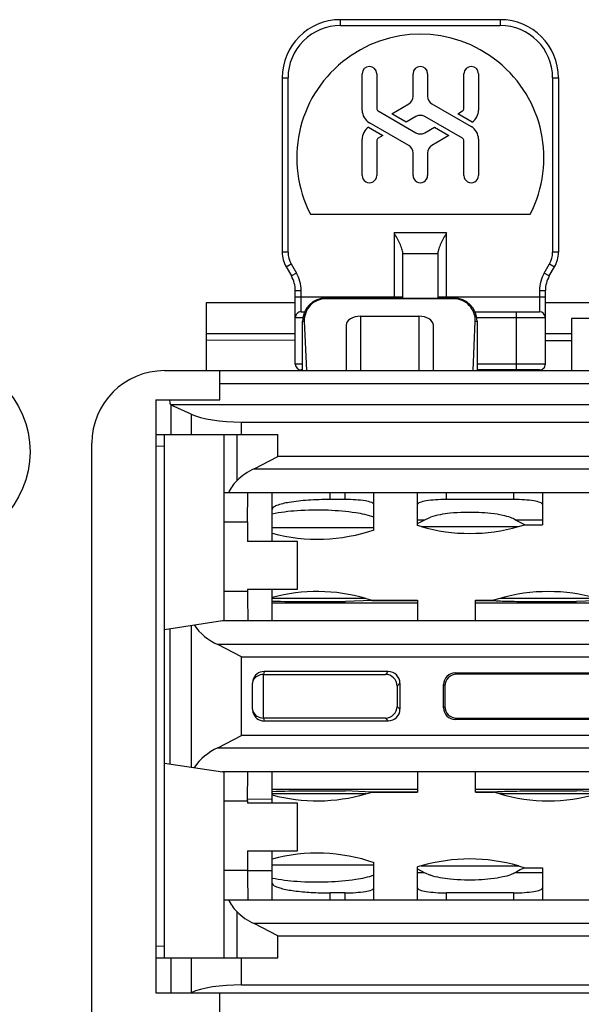
# Model space of a CAD drawing. Units: inches. Extents: x 0 to 34, y 0 to 22.
# Drawn here: x 16.6 to 16.8, y 18.4 to 18.7 of the extents above; entities that cross this region are included whole.
import ezdxf

# ---------------------------------------------------------------- set-up
doc = ezdxf.new("R2010")
doc.units = ezdxf.units.IN
doc.header["$LTSCALE"] = 1.87
doc.header["$MEASUREMENT"] = 0
doc.layers.get('0').update_dxf_attribs({"linetype": 'CONTINUOUS'})
doc.layers.add('02___PRT_ALL_AXES', color=7, linetype='CONTINUOUS')
doc.layers.add('1', color=7, linetype='CONTINUOUS')

msp = doc.modelspace()

# ---------------------------------------------------------------- linework, layer by layer
at = {"color": 7, "linetype": 'CONTINUOUS'}
for p, q in [((16.7639888106, 18.7117733138), (16.7098549523, 18.7117733138)), ((16.7098549523, 18.7098048099), (16.7098549523, 18.7117733138)), ((16.7639888106, 18.7117733138), (16.7639888106, 18.7098048099)), ((16.7098549524, 18.7098048099), (16.7639888106, 18.7098048099)), ((16.690169913, 18.6920882745), (16.6921384169, 18.6920882745)), ((16.690169913, 18.6920882745), (16.690169913, 18.6330072908)), ((16.6921384169, 18.6330072908), (16.6921384169, 18.6920882745)), ((16.7172368421, 18.6811389283), (16.7172368421, 18.6934515454)), ((16.7221581019, 18.6934515454), (16.7221581019, 18.6817071865)), ((16.7344612516, 18.6858059261), (16.7344612516, 18.6934515454)), ((16.7393825114, 18.6934515454), (16.7393825114, 18.6858059261)), ((16.751685661, 18.6817071865), (16.751685661, 18.6934515454)), ((16.7566069208, 18.6934515454), (16.7566069208, 18.6811389283)), ((16.781705346, 18.6920882745), (16.78367385, 18.6920882745)), ((16.781705346, 18.6920882745), (16.781705346, 18.6330072908)), ((16.78367385, 18.6920882745), (16.78367385, 18.6330072908)), ((16.727220694, 18.6799208139), (16.7329848736, 18.6832487645)), ((16.7408588894, 18.6832487645), (16.7541462909, 18.6755772796)), ((16.7226502279, 18.6808547993), (16.7354455035, 18.6734674435)), ((16.7321419538, 18.6770795232), (16.727220694, 18.6799208139)), ((16.7354455035, 18.6789868284), (16.7321419538, 18.6770795232)), ((16.751193535, 18.6715994726), (16.7383982594, 18.6789868284)), ((16.7495758248, 18.6799208139), (16.751193535, 18.6808547993)), ((16.7544811537, 18.6770887209), (16.7495758248, 18.6799208139)), ((16.7193626093, 18.675365551), (16.7242679381, 18.672533458)), ((16.7329848736, 18.6692055074), (16.719697472, 18.6768769923)), ((16.7383982594, 18.6734674435), (16.7417018091, 18.6753747487)), ((16.7417018091, 18.6753747487), (16.7466230689, 18.672533458)), ((16.7172368421, 18.6590027265), (16.7172368421, 18.6713153436)), ((16.7242679381, 18.672533458), (16.7226502279, 18.6715994726)), ((16.7466230689, 18.672533458), (16.7408588894, 18.6692055074)), ((16.7566069208, 18.6713153436), (16.7566069208, 18.6590027265)), ((16.7221581019, 18.6707470855), (16.7221581019, 18.6590027265)), ((16.751685661, 18.6590027265), (16.751685661, 18.6707470854)), ((16.7344612516, 18.6590027265), (16.7344612516, 18.6666483458)), ((16.7393825114, 18.6666483458), (16.7393825114, 18.6590027265)), ((16.699685794, 18.6459613879), (16.774157969, 18.6459613879)), ((16.7457801492, 18.6395706914), (16.7280636138, 18.6395706914)), ((16.7280636138, 18.6395706914), (16.7280636138, 18.6175311879)), ((16.7457801492, 18.6175311879), (16.7457801492, 18.6395706914)), ((16.6921384169, 18.6330072898), (16.690169913, 18.6330072898)), ((16.731015541, 18.632610979), (16.7428282219, 18.632610979)), ((16.7310163697, 18.6175311879), (16.7310163697, 18.6325410304)), ((16.7428273933, 18.6325410304), (16.7428273933, 18.6175311879)), ((16.78367385, 18.6330072908), (16.781705346, 18.6330072908)), ((16.6914885606, 18.6280860309), (16.693193335, 18.6290702829)), ((16.6914885606, 18.6280860309), (16.6932803992, 18.6249824753)), ((16.693193335, 18.6290702828), (16.6949851729, 18.6259667287)), ((16.7788585893, 18.6259667273), (16.7806504285, 18.6290702838)), ((16.7805633637, 18.6249824753), (16.7823552024, 18.6280860309)), ((16.7806504285, 18.6290702838), (16.7823552029, 18.6280860318)), ((16.6949851736, 18.6259667273), (16.6932803992, 18.6249824753)), ((16.7805633637, 18.6249824753), (16.7788585893, 18.6259667273)), ((16.6945990468, 18.6200612155), (16.6965675508, 18.6200612155)), ((16.6945990468, 18.5951394556), (16.6945990468, 18.6200612155)), ((16.6965675508, 18.612855991), (16.6965675508, 18.6200612154)), ((16.7772762122, 18.6200612155), (16.7792447161, 18.6200612155)), ((16.7772762122, 18.6200612155), (16.7772762122, 18.612855991)), ((16.7792447161, 18.5951394556), (16.7792447161, 18.6200612155)), ((16.7310163697, 18.6177772508), (16.6945990468, 18.6177772508)), ((16.7049336925, 18.6175311879), (16.7482407791, 18.6175311879)), ((16.7049336925, 18.6172621817), (16.7049336925, 18.6175311879)), ((16.7482407791, 18.6172621817), (16.7049336925, 18.6172621817)), ((16.7792447161, 18.6177772508), (16.7428273933, 18.6177772508)), ((16.7482407791, 18.6175311879), (16.7482407791, 18.6172621817)), ((16.6965675508, 18.612855991), (16.6978345278, 18.612855991)), ((16.7167447161, 18.6113796131), (16.7364297555, 18.6113796131)), ((16.7167447161, 18.5929248886), (16.7167447161, 18.6113796131)), ((16.7364297555, 18.6113796131), (16.7364297555, 18.5929248886)), ((16.7553399367, 18.612855991), (16.7772762122, 18.612855991)), ((16.7694021964, 18.612855991), (16.7694021964, 18.5931709516)), ((16.6945990468, 18.6108874871), (16.6972552105, 18.6108874871)), ((16.6970596768, 18.6096571721), (16.6976473136, 18.6096571721)), ((16.6970596768, 18.5929248886), (16.6970596768, 18.6096571721)), ((16.6976473136, 18.6096571721), (16.698348354, 18.5929248886)), ((16.7118234563, 18.6083038257), (16.7118234563, 18.5929248886)), ((16.7413510153, 18.5929248886), (16.7413510153, 18.6083038257)), ((16.7548261176, 18.5929248886), (16.755527158, 18.6096571721)), ((16.755527158, 18.6096571721), (16.7561147949, 18.6096571721)), ((16.7559192856, 18.6108874871), (16.7792447161, 18.6108874871)), ((16.7561147949, 18.6096571721), (16.7561147949, 18.5929248886)), ((16.8028667634, 18.6106414241), (16.7881029838, 18.6106414241)), ((16.7881029838, 18.6106414241), (16.7881029838, 18.5929248886)), ((16.6945990468, 18.605375676), (16.6645793618, 18.605375676)), ((16.7881029838, 18.605375676), (16.7792447161, 18.605375676)), ((16.6945990468, 18.6031900605), (16.6645793618, 18.6032565598)), ((16.7881029838, 18.6029829315), (16.7792386653, 18.6030025676)), ((16.6970596768, 18.5951394556), (16.6945990468, 18.5951394556)), ((16.7792447161, 18.5951394556), (16.7561147949, 18.5951394556)), ((16.6503077082, 18.5929248886), (17.000701409, 18.5929248886)), ((16.6690084956, 18.583082369), (16.6690084956, 18.5929248886)), ((16.6970596768, 18.5931709516), (16.6965675508, 18.5931709516)), ((16.7772762122, 18.5931709516), (16.7561147949, 18.5931709516)), ((16.7743234563, 18.5931709516), (16.7743234563, 18.5929248886)), ((17.000701409, 18.5884535119), (16.6690084956, 18.5884535119)), ((16.6473549523, 18.583082369), (16.6690084956, 18.583082369)), ((16.6473549523, 18.583082369), (16.6473549523, 18.3822949674)), ((16.6523620407, 18.5814242842), (17.017347864, 18.5814242842)), ((16.6593889064, 18.5781611091), (16.6526295427, 18.5812981407)), ((16.6526295427, 18.5712713453), (16.6526295427, 18.5812981407)), ((16.6593889064, 18.5781611091), (16.6593889064, 18.5712713453)), ((16.6764366506, 18.5755238139), (16.9932732541, 18.5755238139)), ((16.6764366506, 18.5712713453), (16.6764366506, 18.5755238139)), ((16.6473549523, 18.5712713453), (16.6887398002, 18.5712713453)), ((16.6704848736, 18.5082792194), (16.6704848736, 18.5712713453)), ((16.674775212, 18.5712713453), (16.674775212, 18.5556179002)), ((16.6887398002, 18.5638749687), (16.6887398002, 18.5712713453)), ((16.625701409, 18.3724524477), (16.625701409, 18.5683185894)), ((16.6503077082, 18.3942091035), (16.6503077082, 18.5711682328)), ((16.6503077082, 18.5672336233), (16.6473549523, 18.5673367358)), ((16.6806709599, 18.5596991413), (16.6887398002, 18.5638749687)), ((16.9809701045, 18.5638749687), (16.6887398002, 18.5638749687)), ((16.6806709584, 18.5596991413), (16.9890389287, 18.5596991413)), ((16.9992250311, 18.551586306), (16.6704848736, 18.551586306)), ((16.6784560983, 18.5417437827), (16.6785419927, 18.551586306)), ((16.6704848736, 18.5417437863), (16.6784560983, 18.5417437863)), ((16.6784560983, 18.5417437827), (16.6784560983, 18.5350490383)), ((16.6952862018, 18.5350490515), (16.6784560983, 18.5350490515)), ((16.6952862018, 18.518910962), (16.6952862018, 18.5350490515)), ((16.6784560983, 18.518121739), (16.6704848736, 18.518121739)), ((16.6784560983, 18.518910962), (16.6952862018, 18.518910962)), ((16.6784560983, 18.518910962), (16.6784560983, 18.518121739)), ((16.6503077082, 18.5053264634), (16.6699927476, 18.5082792194)), ((16.6699927476, 18.5082792194), (16.9997171571, 18.5082792194)), ((16.6522856796, 18.4597541772), (16.6522856796, 18.5056231592)), ((16.6593889064, 18.5066886432), (16.6593889064, 18.4586886932)), ((17.0013420783, 18.500166384), (16.6683678263, 18.500166384)), ((16.6764366506, 18.4959905566), (16.6683678735, 18.5001663584)), ((16.6764366506, 18.4959905566), (16.9932732541, 18.4959905566)), ((16.6764366506, 18.4693867798), (16.6764366506, 18.4959905566)), ((16.6802150338, 18.4880599735), (16.6800929504, 18.4870920629)), ((16.6840313073, 18.4910329413), (16.683790803, 18.4900705579)), ((16.683790803, 18.4900705579), (16.7251132562, 18.4900705579)), ((16.7260756396, 18.4910329413), (16.6840313073, 18.4910329413)), ((16.7251132562, 18.4900705579), (16.7260756396, 18.4910329413)), ((16.7487305068, 18.4905626839), (16.7491773276, 18.490115863)), ((16.7487305387, 18.4905626839), (16.8230461533, 18.4905626839)), ((16.8225995062, 18.490115863), (16.7491773276, 18.490115863)), ((16.6800929504, 18.4782850024), (16.6800929504, 18.4870920629)), ((16.7300102491, 18.4870983318), (16.7290478657, 18.4861359484)), ((16.7290478657, 18.4861359484), (16.7290478657, 18.479241388)), ((16.7300102491, 18.4870981624), (16.7300102491, 18.4782791746)), ((16.7452427181, 18.4861812535), (16.7447958972, 18.4866280744)), ((16.7447958972, 18.4787492965), (16.7447958972, 18.4866278984)), ((16.7452427181, 18.4861812535), (16.7452427181, 18.4791960828)), ((16.6800929504, 18.4782850024), (16.6802150223, 18.4773173056)), ((16.7290478657, 18.479241388), (16.7300102491, 18.4782790045)), ((16.7447958972, 18.478749262), (16.7452427181, 18.4791960828)), ((16.7251132562, 18.4753067784), (16.683790803, 18.4753067784)), ((16.683790803, 18.4753067784), (16.6840313073, 18.474344395)), ((16.7260756396, 18.474344395), (16.7251132562, 18.4753067784)), ((16.7491773276, 18.4752614733), (16.7487305068, 18.4748146524)), ((16.8230462924, 18.4748146524), (16.7487306767, 18.4748146524)), ((16.7491773276, 18.4752614733), (16.8225995062, 18.4752614733)), ((16.6840313073, 18.474344395), (16.7260756396, 18.474344395)), ((16.6683678735, 18.4652109779), (16.6764366506, 18.4693867798)), ((16.9932732541, 18.4693867798), (16.6764366506, 18.4693867798)), ((16.6683678263, 18.4652109523), (17.0013420783, 18.4652109523)), ((16.6503077082, 18.4600508729), (16.6699927476, 18.457098117)), ((16.9997171571, 18.457098117), (16.6699927476, 18.457098117)), ((16.6704848736, 18.394105991), (16.6704848736, 18.457098117)), ((16.6784560983, 18.4472555859), (16.6785419927, 18.457098117)), ((16.6784547155, 18.4478798596), (16.686749211, 18.4478982335)), ((16.6704848736, 18.4472555973), (16.6784560983, 18.4472555973)), ((16.6784560983, 18.4472555859), (16.6784560983, 18.4464663612)), ((16.6952862018, 18.4464663743), (16.6784560983, 18.4464663743)), ((16.6952862018, 18.4303282849), (16.6952862018, 18.4464663743)), ((16.6784560983, 18.4303282849), (16.6952862018, 18.4303282849)), ((16.6784560983, 18.4303282849), (16.6784560983, 18.4236335501)), ((16.6784560983, 18.4236335501), (16.6704848736, 18.4236335501)), ((16.686749211, 18.4235814651), (16.6784560236, 18.4235998361)), ((16.6704848736, 18.4137910304), (16.9992250311, 18.4137910304)), ((16.674775212, 18.4097594362), (16.674775212, 18.394105991)), ((16.9890389458, 18.4056781951), (16.6806709584, 18.4056781951)), ((16.6887398002, 18.4015023676), (16.6806709599, 18.4056781951)), ((16.6887398002, 18.4015023676), (16.9809701045, 18.4015023676)), ((16.6887398002, 18.394105991), (16.6887398002, 18.4015023676)), ((16.6473549523, 18.3980406006), (16.6503077082, 18.3981437131)), ((16.6473549523, 18.394105991), (16.6887398002, 18.394105991)), ((16.6526295427, 18.3822949674), (16.6526295427, 18.394105991)), ((16.6593889064, 18.394105991), (16.6593889064, 18.3822949674)), ((16.6764366506, 18.3849322626), (16.6764366506, 18.394105991)), ((16.6764366506, 18.3849322626), (16.9932732541, 18.3849322626)), ((16.6473549523, 18.3822949674), (17.0223549523, 18.3822949674)), ((16.6690084956, 18.3622162272), (16.6690084956, 18.3822949674))]:
    msp.add_line(p, q, dxfattribs=at)
msp.add_circle((16.5726994405, 18.5654642587), 0.0320945596, dxfattribs=at)
for centre, radius, start, end in [((16.7098549523, 18.6920882745), 0.0196850394, 90, 179.9999957905), ((16.7639888106, 18.6920882745), 0.0196850394, 0, 89.9999958015), ((16.7098549523, 18.6920882745), 0.0177165354, 89.9999999055, 180), ((16.7639888106, 18.6920882745), 0.0177165354, 1.779e-07, 90), ((16.7369218815, 18.6650213453), 0.0418307087, 332.8935512471, 207.1064487529), ((16.719697472, 18.6934515454), 0.0024606299, 9.4e-08, 179.999999906), ((16.7369218815, 18.6934515454), 0.0024606299, 9.4e-08, 179.999999906), ((16.7541462909, 18.6934515454), 0.0024606299, 9.4e-08, 179.999999906), ((16.7315084956, 18.6858059261), 0.0029527559, 300.0000000175, 359.9999999828), ((16.7423352673, 18.6858059261), 0.0029527559, 180.0000004507, 239.9999999888), ((16.7231423539, 18.6817071865), 0.000984252, 180.0000003857, 240.0000006208), ((16.750701409, 18.6817071865), 0.000984252, 299.9999999918, 359.9999997406), ((16.7221581019, 18.6811389283), 0.0049212598, 179.9999998476, 239.9999999553), ((16.7369218815, 18.6764296668), 0.0029527559, 59.999999872, 120.0000001304), ((16.751685661, 18.6811389283), 0.0049212598, 304.6138167717, 9.73e-08), ((16.7221581019, 18.6713153436), 0.0049212598, 124.6138168615, 179.9999998155), ((16.751685661, 18.6713153436), 0.0049212598, 359.9999999421, 59.9999999938), ((16.7231423539, 18.6707470854), 0.000984252, 119.9999997038, 179.9999982199), ((16.7369218815, 18.6760246051), 0.0029527559, 239.9999999589, 300.0000000351), ((16.750701409, 18.6707470854), 0.000984252, 359.999999662, 60.000000293), ((16.7315084956, 18.6666483458), 0.0029527559, 1.738e-07, 60.0000000573), ((16.7423352673, 18.6666483458), 0.0029527559, 119.9999999399, 180.0000000556), ((16.719697472, 18.6590027265), 0.0024606299, 179.9999999063, 9.37e-08), ((16.7369218815, 18.6590027265), 0.0024606299, 179.9999999063, 9.37e-08), ((16.7541462909, 18.6590027265), 0.0024606299, 179.9999999063, 9.37e-08), ((16.7000124327, 18.6330072908), 0.0098425197, 180.0000000025, 210), ((16.7000124327, 18.6330072908), 0.0078740157, 180, 210.0000007799), ((16.728063086, 18.6325410231), 0.0029532837, 0.0001341629, 1.3573210512), ((16.74578068, 18.6325410231), 0.0029532868, 178.6426809313, 179.9998663862), ((16.7738313303, 18.6330072908), 0.0078740158, 330.0000073164, 359.9999999706), ((16.7738313303, 18.6330072908), 0.0098425197, 330, 359.9999999765), ((16.6847565271, 18.6200612155), 0.0098425197, 0, 29.9999999996), ((16.6847565271, 18.6200612155), 0.0118110236, 359.9999996266, 30.0000077612), ((16.7890872358, 18.6200612155), 0.0118110236, 150.0000000072, 179.9999999212), ((16.7890872358, 18.6200612155), 0.0098425197, 150, 179.9999999802), ((16.7049336925, 18.6096571721), 0.0078740157, 90, 180), ((16.7482407791, 18.6096571721), 0.0078740157, 0, 90), ((16.6965675508, 18.6108874871), 0.0019685039, 89.999999894, 180), ((16.7772762122, 18.6108874871), 0.0019685039, 0, 89.9999998757), ((16.6965675508, 18.5951394556), 0.0019685039, 180, 269.9999994168), ((16.7772762122, 18.5951394556), 0.0019685039, 269.9999998487, 360), ((16.6503077082, 18.5683185894), 0.0246062992, 90, 180), ((16.6356109012, 18.5787938855), 0.016956405, 8.9241705327, 14.6499145789), ((16.6887325446, 18.541754294), 0.0196724863, 114.1916374476, 135.1930232097), ((16.6852195166, 18.5452328644), 0.0147286277, 135.1630307148, 154.4456653134), ((16.6764255237, 18.5181082914), 0.0196682111, 214.9987820128, 245.8151868962), ((16.6837646659, 18.4861440444), 0.0039090895, 151.8961891517, 157.5286181642), ((16.684032238, 18.4870946466), 0.003938295, 90.0201189531, 165.8081033652), ((16.6837917524, 18.4861318139), 0.0039387443, 90.0179568119, 151.924861977), ((16.725114247, 18.4861369392), 0.0039336189, 359.9831015494, 90.0149481422), ((16.7260766304, 18.4870993226), 0.0039336189, 359.9831017654, 90.0149482016), ((16.748729516, 18.4866290651), 0.0039336189, 89.9851030233, 180.0169943835), ((16.725114247, 18.4792403972), 0.0039336189, 269.9850637422, 0.0169079304), ((16.7260766304, 18.4782780138), 0.0039336189, 269.9850638002, 0.0169081492), ((16.748729516, 18.4787482711), 0.0039336189, 179.9850657821, 270.0169067875), ((16.6837920052, 18.4792459814), 0.0039392033, 202.4911989427, 269.9784532169), ((16.6764414894, 18.4472497409), 0.0196923627, 114.204178692, 144.981852399), ((16.6852246624, 18.4201481013), 0.0147348357, 205.558435485, 224.8328684869), ((16.6887396279, 18.4236332748), 0.019684723, 224.813578359, 245.8017609916)]:
    msp.add_arc(centre, radius, start, end, dxfattribs=at)
for centre, major_axis, ratio, start_param, end_param in [((16.7049336925, 18.6099629898), (0, 0.0072991919), 0.9991219153, 0, 1.6127060688), ((16.7482407791, 18.6099629898), (0, 0.0072991919), 0.9991219153, -1.6127060688, 0), ((16.7167447161, 18.6083038257), (0.0049212598, 0), 0.625, 1.5707963268, 3.1415926536), ((16.7364297555, 18.6083038257), (0.0049212598, 0), 0.625, 0, 1.5707963268), ((16.6867250311, 18.5865727311), (0.0393700787, -0), 0.2679491924, -2.6317472275, -2.617993878), ((16.6764366506, 18.5807984043), (0.0196850394, 0), 0.2679491924, -2.617993878, -1.5707963268), ((16.6785419927, 18.518121739), (0, 0.0098425197), 0.0087268678, -4.7123889804, -3.1415926536), ((16.7491821257, 18.4861764554), (0.0027872777, -0.0027872777), 0.998782766, 2.3568034778, 3.9263818294), ((16.7491821257, 18.4792008809), (0.0027872777, 0.0027872777), 0.998782766, -3.9263818294, -2.3568034778), ((16.6840301082, 18.4782838026), (0.0009551406, -0.0038220177), 0.9993528196, -1.5675718971, -0.2447368254), ((16.6785419927, 18.4236335501), (-0, 0.0098425197), 0.0087268678, -4.7123889804, -3.1415926536), ((16.6764366506, 18.3796576722), (0.0196850394, -0), 0.2679491924, 1.5707963268, 2.617993878)]:
    msp.add_ellipse(centre, major_axis=major_axis, ratio=ratio, start_param=start_param, end_param=end_param, dxfattribs=at)
for points, knots in [([(16.7310155413, 18.6326109692), (16.7310026842, 18.6331536316), (16.7306955046, 18.6343051269), (16.7296887007, 18.6366263267), (16.7287195518, 18.638373118), (16.7280636138, 18.6395706914)], [0, 0, 0, 0, 0.2141378821, 0.4613387353, 1, 1, 1, 1]), ([(16.7457801492, 18.6395706914), (16.7451242112, 18.638373118), (16.7441550623, 18.6366263267), (16.7431482584, 18.6343051269), (16.7428410788, 18.6331536316), (16.7428282217, 18.6326109693)], [0, 0, 0, 0, 0.5386612635, 0.7858621483, 1, 1, 1, 1])]:
    msp.add_open_spline(points, degree=3, knots=knots, dxfattribs=at)
at = {"layer": '02___PRT_ALL_AXES', "color": 7, "linetype": 'CONTINUOUS'}
for p, q in [((16.6645793618, 18.6160548099), (16.6945990468, 18.6160548099)), ((16.6645793618, 18.5929248886), (16.6645793618, 18.6160548099)), ((16.7792447161, 18.6160548099), (16.8904651886, 18.6160548099))]:
    msp.add_line(p, q, dxfattribs=at)
at = {"layer": '1', "color": 7, "linetype": 'CONTINUOUS'}
for p, q in [((16.686749211, 18.5350490515), (16.686749211, 18.551586306)), ((16.7064342503, 18.5492898518), (16.7064342503, 18.551586306)), ((16.7113555102, 18.551586306), (16.7113555102, 18.5492898518)), ((16.7211980299, 18.5390441235), (16.7211980299, 18.551586306)), ((16.7359618094, 18.5405097082), (16.7359618094, 18.551586306)), ((16.7458043291, 18.5492898518), (16.7458043291, 18.551586306)), ((16.7684421243, 18.551586306), (16.7684421243, 18.5492898518)), ((16.778284644, 18.551586306), (16.778284644, 18.5407576657)), ((16.7113555102, 18.5492898518), (16.7064342503, 18.5492898518)), ((16.7684421243, 18.5492898518), (16.7458043291, 18.5492898518)), ((16.7382459848, 18.5423500048), (16.7359618094, 18.5423500048)), ((16.7359618094, 18.5411243209), (16.7382459848, 18.5423500048)), ((16.7382459848, 18.5423500048), (16.7403544182, 18.5433329414)), ((16.778284644, 18.5423500048), (16.7691107048, 18.5423500048)), ((16.7722581298, 18.5407576386), (16.7691107048, 18.5423500048)), ((16.686749211, 18.5397618893), (16.7211980299, 18.5397618893)), ((16.7372463157, 18.5401389259), (16.7359353244, 18.540517413)), ((16.7372463157, 18.5401389259), (16.770110374, 18.5401389259)), ((16.770110374, 18.5401389259), (16.7722592911, 18.5407579713)), ((16.7722573242, 18.5407576386), (16.778284644, 18.5407576386)), ((16.686749211, 18.5082792194), (16.686749211, 18.518910962)), ((16.7184371456, 18.5157895915), (16.686749211, 18.5157895915)), ((16.7205226937, 18.5151360498), (16.7115645418, 18.5147828092)), ((16.7184371456, 18.5157895915), (16.7206081777, 18.5151642115)), ((16.7205226937, 18.5151360498), (16.7205985815, 18.5151670875)), ((16.7205226937, 18.5151360498), (16.7359618094, 18.5151360498)), ((16.7205920657, 18.5151670875), (16.7359618094, 18.5151670875)), ((16.7359618094, 18.5151670874), (16.7359618094, 18.5082792194)), ((16.7556468488, 18.5151670875), (16.7616641356, 18.5151670875)), ((16.7556468488, 18.5082792194), (16.7556468488, 18.5151670874)), ((16.7556468488, 18.5151360498), (16.7617355707, 18.5151360498)), ((16.7638211188, 18.5157895915), (16.7616523857, 18.51516487)), ((16.7617355707, 18.5151360498), (16.7616592368, 18.5151670875)), ((16.7966851771, 18.5157895915), (16.7638211188, 18.5157895915)), ((16.7987707252, 18.5151360498), (16.7898125732, 18.5147828092)), ((16.7359618094, 18.5141758633), (16.686749211, 18.5141758633)), ((16.9131271637, 18.5141758633), (16.7556468488, 18.5141758633)), ((16.6837964551, 18.4753067784), (16.6837964551, 18.4900705579)), ((16.686749211, 18.4464663743), (16.686749211, 18.457098117)), ((16.7359618094, 18.457098117), (16.7359618094, 18.4502102489)), ((16.7556468488, 18.4502102489), (16.7556468488, 18.457098117)), ((16.686749211, 18.4512014731), (16.7359618094, 18.4512014731)), ((16.7184371456, 18.4495877448), (16.686749211, 18.4495877448)), ((16.7205226937, 18.4502412866), (16.7115645418, 18.4505945272)), ((16.7184371456, 18.4495877448), (16.7206058788, 18.4502124664)), ((16.7359618094, 18.4502412866), (16.7205226937, 18.4502412866)), ((16.7205226937, 18.4502412866), (16.7205990277, 18.4502102489)), ((16.7205941288, 18.4502102489), (16.7359618094, 18.4502102489)), ((16.7556468488, 18.4512014731), (16.9131271637, 18.4512014731)), ((16.7617355707, 18.4502412866), (16.7556468488, 18.4502412866)), ((16.7556468488, 18.4502102489), (16.7616661987, 18.4502102489)), ((16.7638211188, 18.4495877448), (16.7616500868, 18.4502131248)), ((16.7617355707, 18.4502412866), (16.7616596829, 18.4502102489)), ((16.7966851771, 18.4495877448), (16.7638211188, 18.4495877448)), ((16.7987707252, 18.4502412866), (16.7898125732, 18.4505945272)), ((16.686749211, 18.4137910304), (16.686749211, 18.4303282849)), ((16.686749211, 18.425615447), (16.7211980299, 18.425615447)), ((16.7211980299, 18.4137910304), (16.7211980299, 18.4263332128)), ((16.7372463157, 18.4252384104), (16.7359355616, 18.4248599916)), ((16.7359618094, 18.4137910304), (16.7359618094, 18.4248675821)), ((16.7372463157, 18.4252384104), (16.770110374, 18.4252384104)), ((16.770110374, 18.4252384104), (16.7722594531, 18.4246193186)), ((16.7722572117, 18.4246196977), (16.778284644, 18.4246196977)), ((16.778284644, 18.4246196706), (16.778284644, 18.4137910304)), ((16.7359618094, 18.4242530154), (16.7382459848, 18.4230273315)), ((16.7359618094, 18.4230273315), (16.7382459848, 18.4230273315)), ((16.7382459848, 18.4230273315), (16.7403544182, 18.4220443949)), ((16.7691107048, 18.4230273315), (16.778284644, 18.4230273315)), ((16.7113555102, 18.4160874845), (16.7064342503, 18.4160874845)), ((16.7064342503, 18.4137910304), (16.7064342503, 18.4160874845)), ((16.7113555102, 18.4160874845), (16.7113555102, 18.4137910304)), ((16.7684421243, 18.4160874845), (16.7458043291, 18.4160874845)), ((16.7458043291, 18.4137910304), (16.7458043291, 18.4160874845)), ((16.7684421243, 18.4160874845), (16.7684421243, 18.4137910304))]:
    msp.add_line(p, q, dxfattribs=at)
for centre, start, end in [((16.7020051165, 18.5948933926), 255.0228146328, 289.0512267973), ((16.7536783448, 18.5968618965), 253.8442710837, 286.1557289163), ((16.7020051165, 18.4590666209), 73.8442710837, 104.9713777841), ((16.780253148, 18.4590666209), 73.8442710837, 106.1557289163), ((16.7020051165, 18.5063107154), 255.0286222159, 286.1557289163), ((16.780253148, 18.5063107154), 253.8442710837, 286.1557289163), ((16.7020051165, 18.3704839438), 70.9487732027, 104.9771853672), ((16.7536783448, 18.3685154398), 73.8442710837, 106.1557289163)]:
    msp.add_arc(centre, 0.0590551181, start, end, dxfattribs=at)
for points, knots in [([(16.7064342503, 18.5492898518), (16.7039216906, 18.5492898518), (16.6992594466, 18.5491415047), (16.693183136, 18.5485236838), (16.6891812079, 18.5476647503), (16.6872376241, 18.5468084805), (16.686749211, 18.5462068618), (16.686749211, 18.5459560748)], [0, 0, 0, 0, 0.369460704, 0.6844654606, 0.9002333581, 0.9631228898, 1, 1, 1, 1]), ([(16.7211980299, 18.5476229633), (16.7211980299, 18.5477483444), (16.7209536686, 18.5480490695), (16.7199821238, 18.5484774373), (16.7179810248, 18.5489066962), (16.7149429963, 18.5492156927), (16.712611842, 18.5492898518), (16.7113555102, 18.5492898518)], [0, 0, 0, 0, 0.0368736585, 0.0997711464, 0.3155294367, 0.6305221403, 1, 1, 1, 1]), ([(16.7458043291, 18.5492898518), (16.7445479978, 18.5492898518), (16.7422168439, 18.5492156928), (16.7391788157, 18.5489066963), (16.7371777161, 18.5484774376), (16.736206171, 18.5480490696), (16.7359618094, 18.5477483445), (16.7359618094, 18.5476229633)], [0, 0, 0, 0, 0.3694777177, 0.6844704263, 0.9002287932, 0.963126322, 1, 1, 1, 1]), ([(16.778284644, 18.5476229633), (16.778284644, 18.5477483444), (16.7780402828, 18.5480490695), (16.777068738, 18.5484774373), (16.775067639, 18.5489066962), (16.7720296105, 18.5492156927), (16.7696984561, 18.5492898518), (16.7684421243, 18.5492898518)], [0, 0, 0, 0, 0.0368736585, 0.0997711464, 0.3155294367, 0.6305221403, 1, 1, 1, 1]), ([(16.7211980299, 18.5433015678), (16.7192259544, 18.5440419032), (16.714055986, 18.5450702733), (16.7053522072, 18.5458105155), (16.6958648452, 18.5456660791), (16.6895348026, 18.5449487414), (16.686749211, 18.5443786973)], [0, 0, 0, 0, 0.1819405001, 0.4515047564, 0.7544150433, 1, 1, 1, 1]), ([(16.7691107048, 18.5423500048), (16.7686170408, 18.5427040097), (16.7672215153, 18.5433219254), (16.7631234496, 18.5444155237), (16.7562153073, 18.5450944877), (16.7479787209, 18.5448927504), (16.742486119, 18.5440426308), (16.7403544182, 18.5433329414)], [0, 0, 0, 0, 0.0623280156, 0.1544073035, 0.4351930757, 0.7694805304, 1, 1, 1, 1]), ([(16.686749211, 18.5149101682), (16.6905281029, 18.5147799717), (16.6988015266, 18.5147043109), (16.7070738457, 18.5147184618), (16.7115645418, 18.5147828092)], [0, 0, 0, 0, 0.4570842679, 1, 1, 1, 1]), ([(16.7617355707, 18.5151360498), (16.7618260875, 18.5150987016), (16.7621241944, 18.5150708988), (16.7627023004, 18.5150113975), (16.7635750196, 18.5149665696), (16.7652687047, 18.5148937451), (16.7679674601, 18.5148255911), (16.7717647635, 18.5147633358), (16.7761196866, 18.5147260865), (16.7821990773, 18.514711707), (16.7867947625, 18.5147395668), (16.7898125732, 18.5147828092)], [0, 0, 0, 0, 0.0104577968, 0.0313786144, 0.0624983364, 0.1035467889, 0.2125583056, 0.3507132544, 0.5091925796, 0.6776638479, 1, 1, 1, 1]), ([(16.686749211, 18.4504671681), (16.6905280829, 18.4505973639), (16.6988015066, 18.4506730208), (16.7070738256, 18.4506588749), (16.7115645418, 18.4505945272)], [0, 0, 0, 0, 0.4570818438, 1, 1, 1, 1]), ([(16.7617355707, 18.4502412866), (16.7618260956, 18.450278638), (16.7621241671, 18.4503064231), (16.7627021208, 18.4503659355), (16.7635746811, 18.4504107798), (16.7652684385, 18.4504835925), (16.767967407, 18.4505517233), (16.7717648922, 18.4506139857), (16.7761198054, 18.4506512402), (16.7821991348, 18.4506656443), (16.7867947869, 18.4506377692), (16.7898125732, 18.4505945272)], [0, 0, 0, 0, 0.0104587333, 0.0313745767, 0.0624822279, 0.1035308815, 0.2125619613, 0.3507198011, 0.5091961117, 0.6776664532, 1, 1, 1, 1]), ([(16.7691107048, 18.4230273315), (16.7697859726, 18.423511564), (16.7707694609, 18.4240083343), (16.7718606103, 18.4244377667), (16.7721712111, 18.4245974628), (16.7722581297, 18.4246196977)], [0, 0, 0, 0, 0.7060953576, 0.9237624419, 1, 1, 1, 1]), ([(16.7211980299, 18.4220757685), (16.7192259767, 18.4213354407), (16.7140565406, 18.4203076079), (16.7053535497, 18.4195659593), (16.6958662305, 18.4197124562), (16.6895354653, 18.4204284593), (16.686749211, 18.420998639)], [0, 0, 0, 0, 0.181938767, 0.4514533726, 0.7543562188, 1, 1, 1, 1]), ([(16.7691107048, 18.4230273315), (16.7686170483, 18.422673332), (16.7672215334, 18.4220553896), (16.7631234554, 18.4209618449), (16.7562153316, 18.420282869), (16.7479787437, 18.4204845884), (16.7424861333, 18.4213347008), (16.7403544182, 18.4220443949)], [0, 0, 0, 0, 0.062327071, 0.1544075281, 0.4351923452, 0.7694789701, 1, 1, 1, 1]), ([(16.686749211, 18.4194212616), (16.686749211, 18.419357861), (16.6868049662, 18.4190502078), (16.6870525504, 18.4188199274), (16.687247616, 18.4186758408)], [0, 0, 0, 0, 0.2072515126, 1, 1, 1, 1]), ([(16.687247616, 18.4186758408), (16.6875532452, 18.4184500856), (16.6883889137, 18.4180542214), (16.6906848898, 18.4173441368), (16.6946018585, 18.4166910638), (16.700167654, 18.4161975944), (16.7042677268, 18.4160874845), (16.7064342503, 18.4160874845)], [0, 0, 0, 0, 0.0584437968, 0.1404509681, 0.3697356819, 0.6667605379, 1, 1, 1, 1]), ([(16.7113555102, 18.4160874845), (16.7126118415, 18.4160874845), (16.7149429954, 18.4161616436), (16.7179810235, 18.41647064), (16.7199821232, 18.4168998987), (16.7209536682, 18.4173282667), (16.7211980299, 18.4176289918), (16.7211980299, 18.417754373)], [0, 0, 0, 0, 0.3694777177, 0.6844704263, 0.9002287932, 0.963126322, 1, 1, 1, 1]), ([(16.7359618094, 18.417754373), (16.7359618094, 18.4176289919), (16.7362061707, 18.4173282668), (16.7371777155, 18.416899899), (16.7391788145, 18.4164706401), (16.7422168429, 18.4161616436), (16.7445479973, 18.4160874845), (16.7458043291, 18.4160874845)], [0, 0, 0, 0, 0.0368736585, 0.0997711464, 0.3155294367, 0.6305221403, 1, 1, 1, 1]), ([(16.7684421243, 18.4160874845), (16.7696984556, 18.4160874845), (16.7720296096, 18.4161616436), (16.7750676377, 18.41647064), (16.7770687373, 18.4168998987), (16.7780402824, 18.4173282667), (16.778284644, 18.4176289918), (16.778284644, 18.417754373)], [0, 0, 0, 0, 0.3694777177, 0.6844704263, 0.9002287932, 0.963126322, 1, 1, 1, 1])]:
    msp.add_open_spline(points, degree=3, knots=knots, dxfattribs=at)

doc.saveas('drawing.dxf')
